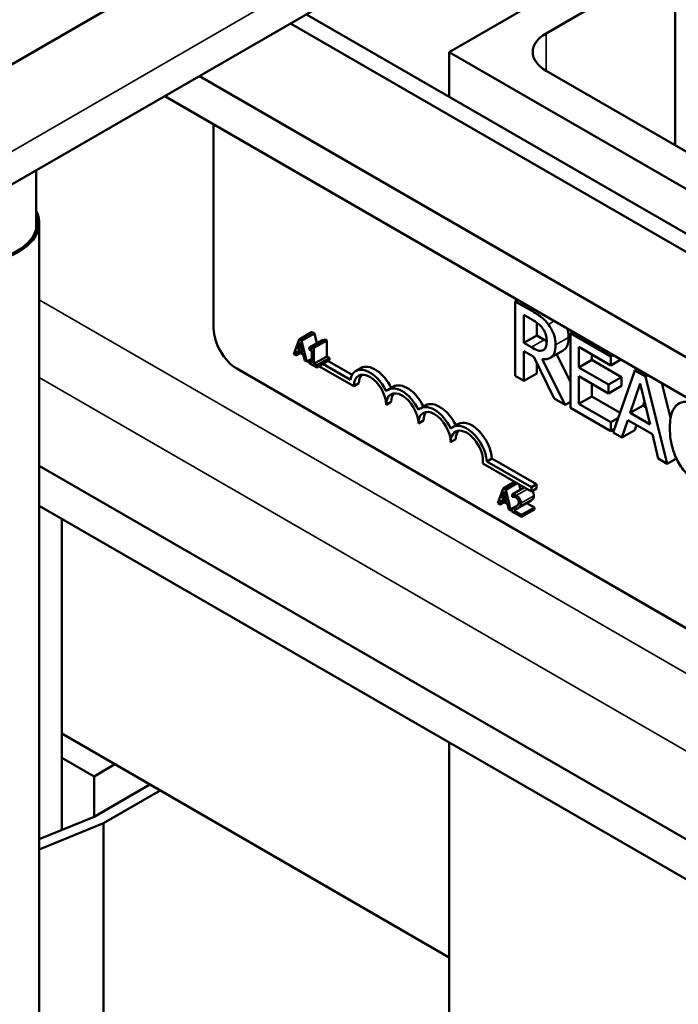
# Model space of a CAD drawing. Units: inches. Extents: x 1.5 to 64.5, y 0.7 to 50.2.
# Drawn here: x 49.7 to 51.5, y 38.4 to 41.1 of the extents above; entities that cross this region are included whole.
import ezdxf

# ---------------------------------------------------------------- set-up
doc = ezdxf.new("R2010")
doc.units = ezdxf.units.IN
doc.header["$LTSCALE"] = 3
doc.header["$MEASUREMENT"] = 0
doc.layers.add('Visible (ANSI)', color=7, linetype='Continuous', lineweight=50)
doc.layers.add('Visible Narrow (ANSI)', color=7, linetype='Continuous', lineweight=35)

msp = doc.modelspace()

# ---------------------------------------------------------------- linework, layer by layer
at = {"layer": 'Visible (ANSI)'}
for p, q in [((56.1513, 44.7496), (48.9069, 40.567)), ((48.8514, 40.2059), (56.0958, 44.3885)), ((50.836, 41.0227), (51.3663, 41.3289)), ((51.4547, 41.2778), (51.1012, 41.0737)), ((51.4547, 40.7675), (51.4547, 41.2294)), ((50.4449, 41.1259), (52.9883, 39.6574)), ((52.945, 39.6324), (50.4016, 41.1009)), ((53.0945, 39.7187), (50.836, 41.0227)), ((50.836, 40.9001), (50.836, 41.0227)), ((52.6957, 39.4885), (50.1522, 40.9569)), ((51.1012, 40.9716), (51.9853, 40.4612)), ((52.6009, 39.4338), (50.0575, 40.9022)), ((50.1912, 40.2666), (50.1912, 40.825)), ((49.7054, 40.6989), (49.7054, 40.5378)), ((49.7139, 36.6653), (49.7139, 40.5556)), ((51.0236, 40.3444), (51.0168, 40.3405)), ((51.0624, 40.3142), (51.0168, 40.3405)), ((51.0168, 40.3405), (51.0168, 40.1364)), ((51.0403, 40.2267), (51.0403, 40.3035)), ((51.0403, 40.3035), (51.0637, 40.29)), ((51.0757, 40.2823), (51.0757, 40.2471)), ((50.4251, 40.2366), (50.4604, 40.257)), ((50.432, 40.2326), (50.4674, 40.253)), ((50.4604, 40.257), (50.4674, 40.253)), ((50.4674, 40.253), (50.474, 40.2265)), ((51.1745, 40.2574), (51.1677, 40.2534)), ((51.2783, 40.1896), (51.1677, 40.2534)), ((51.1677, 40.2534), (51.1677, 40.0493)), ((50.4251, 40.2366), (50.4108, 40.1959)), ((50.4219, 40.2087), (50.4284, 40.228)), ((50.432, 40.2326), (50.4251, 40.2366)), ((50.4284, 40.228), (50.435, 40.2012)), ((50.4463, 40.1753), (50.432, 40.2326)), ((50.4525, 40.2141), (50.4878, 40.2345)), ((50.4612, 40.2159), (50.4966, 40.2363)), ((50.4656, 40.2133), (50.501, 40.2338)), ((50.4966, 40.2363), (50.501, 40.2338)), ((50.501, 40.2338), (50.501, 40.1896)), ((51.0757, 40.2471), (51.0403, 40.2267)), ((51.061, 40.2148), (51.0403, 40.2267)), ((51.0757, 40.2471), (51.0963, 40.2352)), ((50.4165, 40.1926), (50.4203, 40.2041)), ((50.4165, 40.1926), (50.4283, 40.1994)), ((50.4203, 40.2041), (50.4365, 40.1947)), ((50.4219, 40.2087), (50.4317, 40.2144)), ((50.435, 40.2012), (50.4219, 40.2087)), ((50.4525, 40.2141), (50.4525, 40.2096)), ((50.4525, 40.2096), (50.4602, 40.2052)), ((50.4602, 40.2052), (50.4602, 40.1724)), ((50.4656, 40.2133), (50.4612, 40.2159)), ((50.4656, 40.1692), (50.4656, 40.2133)), ((51.0403, 40.1228), (51.0403, 40.2041)), ((51.0403, 40.2041), (51.0673, 40.1885)), ((51.0941, 40.2077), (51.0929, 40.207)), ((51.1479, 40.2062), (51.1126, 40.1858)), ((51.1912, 40.1598), (51.1912, 40.2157)), ((51.1912, 40.2157), (51.2783, 40.1654)), ((50.4108, 40.1959), (50.4165, 40.1926)), ((50.4365, 40.1947), (50.4404, 40.1788)), ((50.4404, 40.1788), (50.4463, 40.1753)), ((50.4463, 40.1753), (50.4602, 40.1833)), ((50.4525, 40.1768), (50.4602, 40.1812)), ((50.4525, 40.1768), (50.4525, 40.1718)), ((50.4602, 40.1724), (50.4525, 40.1768)), ((50.4525, 40.1718), (50.4732, 40.1598)), ((50.4544, 40.1779), (50.4526, 40.179)), ((50.4656, 40.1692), (50.501, 40.1896)), ((50.4732, 40.1648), (50.5085, 40.1853)), ((50.4732, 40.1598), (50.5085, 40.1803)), ((50.501, 40.1896), (50.5085, 40.1853)), ((50.504, 40.1777), (50.5702, 40.1394)), ((50.5085, 40.1853), (50.5085, 40.1803)), ((51.0673, 40.1885), (51.1231, 40.075)), ((51.0757, 40.1714), (51.0757, 40.1433)), ((51.1536, 40.0574), (51.0908, 40.1826)), ((51.1298, 40.1957), (51.1677, 40.1203)), ((51.2265, 40.1802), (51.1912, 40.1598)), ((51.2265, 40.1953), (51.2265, 40.1802)), ((51.2265, 40.1802), (51.3078, 40.1333)), ((51.285, 40.1935), (51.2783, 40.1896)), ((51.2783, 40.1654), (51.2783, 40.1896)), ((51.306, 40.1814), (51.2783, 40.1654)), ((52.0537, 39.1178), (50.2548, 40.1564)), ((50.4732, 40.1648), (50.4656, 40.1692)), ((50.4732, 40.1598), (50.4732, 40.1648)), ((50.5748, 40.1084), (50.4795, 40.1635)), ((50.4899, 40.1695), (50.5654, 40.1259)), ((50.5945, 40.158), (50.5804, 40.1498)), ((51.2724, 40.1129), (51.1912, 40.1598)), ((51.3446, 40.1513), (51.285, 39.9816)), ((51.3514, 40.1552), (51.3446, 40.1513)), ((51.3735, 40.1346), (51.3446, 40.1513)), ((51.0168, 40.1364), (51.0403, 40.1228)), ((51.0757, 40.1433), (51.0403, 40.1228)), ((51.1912, 40.0599), (51.1912, 40.1357)), ((51.1912, 40.1357), (51.2724, 40.0888)), ((51.3078, 40.1333), (51.2724, 40.1129)), ((51.3078, 40.1333), (51.3078, 40.1092)), ((51.3803, 40.1385), (51.3735, 40.1346)), ((51.4331, 39.8961), (51.3735, 40.1346)), ((50.5889, 40.1166), (50.5748, 40.1084)), ((50.6829, 40.1069), (50.6688, 40.0988)), ((51.2265, 40.1153), (51.2265, 40.0803)), ((51.2724, 40.0888), (51.2724, 40.1129)), ((51.3078, 40.1092), (51.2724, 40.0888)), ((51.3313, 40.0351), (51.3585, 40.1155)), ((51.3585, 40.1155), (51.3859, 40.0036)), ((51.4185, 40.1164), (51.4421, 40.0222)), ((50.6773, 40.0656), (50.6632, 40.0574)), ((51.1231, 40.075), (51.1536, 40.0574)), ((51.1677, 40.0655), (51.1536, 40.0574)), ((51.2265, 40.0803), (51.1912, 40.0599)), ((51.2265, 40.0803), (51.304, 40.0356)), ((51.3704, 40.0667), (51.3666, 40.0555)), ((50.7713, 40.0559), (50.7572, 40.0477)), ((51.1677, 40.0493), (51.2783, 39.9855)), ((51.2783, 40.0096), (51.1912, 40.0599)), ((51.3666, 40.0555), (51.3313, 40.0351)), ((51.3666, 40.0555), (51.3742, 40.0511)), ((50.7657, 40.0145), (50.7516, 40.0064)), ((51.2991, 40.0216), (51.2783, 40.0096)), ((51.2783, 39.9855), (51.2783, 40.0096)), ((51.3088, 39.9679), (51.3248, 40.0157)), ((51.3248, 40.0157), (51.3923, 39.9767)), ((51.3859, 40.0036), (51.3313, 40.0351)), ((50.8597, 40.0049), (50.8456, 39.9967)), ((51.2884, 39.9913), (51.2783, 39.9855)), ((51.3441, 39.9883), (51.3088, 39.9679)), ((51.3487, 40.0019), (51.3441, 39.9883)), ((50.8541, 39.9635), (50.84, 39.9554)), ((51.285, 39.9816), (51.3088, 39.9679)), ((51.3923, 39.9767), (51.4084, 39.9104)), ((50.9528, 39.9108), (50.9386, 39.9027)), ((50.9386, 39.9027), (51.0609, 39.8321)), ((50.9528, 39.9108), (51.0751, 39.8402)), ((51.4084, 39.9104), (51.4331, 39.8961)), ((51.458, 39.9104), (51.4331, 39.8961)), ((51.7354, 38.7235), (49.7139, 39.8906)), ((51.0609, 39.8201), (50.9278, 39.8969)), ((50.9838, 39.8287), (50.9695, 39.7879)), ((50.9838, 39.8287), (51.0149, 39.8466)), ((50.9908, 39.8247), (50.9838, 39.8287)), ((50.9908, 39.8247), (51.0219, 39.8426)), ((51.0051, 39.7674), (50.9908, 39.8247)), ((51.0088, 39.8123), (51.0415, 39.8313)), ((51.0276, 39.8393), (51.0311, 39.8252)), ((51.0751, 39.8402), (51.0609, 39.8321)), ((51.0609, 39.8321), (51.0609, 39.8201)), ((51.0751, 39.8282), (51.0609, 39.8201)), ((51.0751, 39.8402), (51.0751, 39.8282)), ((50.9752, 39.7846), (50.9791, 39.7961)), ((50.9791, 39.7961), (50.9953, 39.7868)), ((50.9806, 39.8008), (50.9872, 39.8201)), ((50.9806, 39.8008), (50.9905, 39.8065)), ((50.9937, 39.7932), (50.9806, 39.8008)), ((50.9872, 39.8201), (50.9937, 39.7932)), ((51.0088, 39.8123), (51.0088, 39.8054)), ((51.0088, 39.8054), (51.0091, 39.8052)), ((51.749, 38.6062), (49.7139, 39.7812)), ((50.9695, 39.7879), (50.9752, 39.7846)), ((50.9752, 39.7846), (50.9871, 39.7915)), ((50.9953, 39.7868), (50.9991, 39.7708)), ((50.9991, 39.7708), (51.0051, 39.7674)), ((51.0051, 39.7674), (51.0079, 39.769)), ((51.0079, 39.7727), (51.0185, 39.7788)), ((51.0079, 39.7727), (51.0079, 39.7658)), ((51.0341, 39.7563), (51.0132, 39.7684)), ((51.0209, 39.7724), (51.0563, 39.7928)), ((51.0341, 39.7563), (51.0694, 39.7768)), ((51.0341, 39.7507), (51.0694, 39.7711)), ((51.0489, 39.7886), (51.0694, 39.7768)), ((51.0694, 39.7768), (51.0694, 39.7711)), ((49.7753, 39.0917), (49.7753, 39.7457)), ((51.0079, 39.7658), (51.0341, 39.7507)), ((51.0341, 39.7507), (51.0341, 39.7563)), ((50.836, 38.5454), (49.7753, 39.1578)), ((50.836, 37.7567), (50.836, 39.1333)), ((49.7753, 39.0917), (49.8637, 39.0406)), ((49.7753, 39.0917), (49.7753, 38.8939)), ((49.8637, 39.0406), (49.921, 39.0737)), ((49.8637, 38.9304), (49.8637, 39.0406)), ((50.0165, 39.0186), (49.8637, 38.9304)), ((50.0448, 39.0022), (49.8897, 38.9127)), ((49.8637, 38.9304), (49.7139, 38.8686)), ((49.8897, 38.9127), (49.7139, 38.8402)), ((49.8897, 38.9127), (49.8897, 37.8976))]:
    msp.add_line(p, q, dxfattribs=at)
for centre, major_axis, start_param, end_param in [((51.1896, 41.0227), (-0.125, 0), 5.497787, 7.068583), ((49.5179, 40.5556), (0.196, 0), 3.705852, 6.578768), ((49.5179, 40.5556), (0.19, 0), 3.698747, 6.445585), ((50.2548, 40.2299), (-0.045, 0.0779), 0.785398, 2.356194), ((50.619, 40.0829), (-0.0386, 0.0669), 4.554306, 6.87702), ((50.6331, 40.0911), (-0.0386, 0.0669), 4.56692, 6.283185), ((50.619, 40.0829), (-0.0312, 0.0541), 3.926991, 7.068583), ((50.6331, 40.0911), (-0.0312, 0.0541), 0.228251, 0.785398), ((50.7074, 40.0319), (-0.0386, 0.0669), 4.554306, 6.441268), ((50.7074, 40.0319), (-0.0313, 0.0541), 3.926991, 7.068583), ((50.7215, 40.0401), (-0.0386, 0.0669), 4.56692, 6.283185), ((50.7215, 40.0401), (-0.0313, 0.0541), 0.228251, 0.785398), ((50.7958, 39.9809), (-0.0386, 0.0669), 4.554306, 6.441268), ((50.7958, 39.9809), (-0.0313, 0.0541), 3.926991, 7.068583), ((50.8099, 39.989), (-0.0313, 0.0541), 0.228251, 0.785398), ((50.8099, 39.989), (-0.0386, 0.0669), 4.56692, 6.283185), ((50.8983, 39.938), (-0.0386, 0.0669), 3.99497, 6.283185), ((50.8842, 39.9298), (-0.0386, 0.0669), 3.99497, 6.441268), ((50.8842, 39.9298), (-0.0313, 0.0541), 3.775141, 7.068583), ((50.8983, 39.938), (-0.0313, 0.0541), 0.228251, 0.785398)]:
    msp.add_ellipse(centre, major_axis=major_axis, ratio=0.57735, start_param=start_param, end_param=end_param, dxfattribs=at)
for points, degree, knots in [([(51.1074, 40.2775), (51.1044, 40.2815), (51.1012, 40.2853), (51.0946, 40.292), (51.0913, 40.295), (51.0794, 40.3041), (51.0709, 40.3093), (51.0624, 40.3142)], 3, [-0.1677598, -0.1677598, -0.1677598, -0.1677598, -0.1290227, -0.1290227, -0.0915306, -0.0915306, 0, 0, 0, 0]), ([(51.0637, 40.29), (51.0676, 40.2877), (51.0749, 40.2833), (51.0849, 40.2749), (51.0885, 40.2712), (51.0918, 40.2668)], 3, [-0.1096682, -0.1096682, -0.1096682, -0.1096682, -0.0421512, -0.0421512, 0, 0, 0, 0]), ([(51.0918, 40.2668), (51.0937, 40.2641), (51.0955, 40.2613), (51.0988, 40.2548), (51.0999, 40.2518), (51.1023, 40.2437), (51.1029, 40.2383), (51.1029, 40.2333)], 3, [-0.08503315, -0.08503315, -0.08503315, -0.08503315, -0.06740103, -0.06740103, -0.04703786, -0.04703786, 0, 0, 0, 0]), ([(51.1274, 40.2213), (51.1274, 40.227), (51.1269, 40.2331), (51.1246, 40.2438), (51.1231, 40.2492), (51.1167, 40.2637), (51.1124, 40.2708), (51.1074, 40.2775)], 3, [-0.2014197, -0.2014197, -0.2014197, -0.2014197, -0.1216699, -0.1216699, -0.0648422, -0.0648422, 0, 0, 0, 0]), ([(51.1029, 40.2333), (51.1029, 40.2294), (51.1027, 40.2257), (51.1015, 40.2188), (51.1006, 40.2161), (51.098, 40.2108), (51.0958, 40.2084), (51.0929, 40.207)], 3, [-0.09760014, -0.09760014, -0.09760014, -0.09760014, -0.07012214, -0.07012214, -0.04247941, -0.04247941, 0, 0, 0, 0]), ([(51.1628, 40.2417), (51.1628, 40.2194), (51.1506, 40.2077), (51.1479, 40.2062)], 2, [0, 0, 0, 1, 1.233161, 1.233161, 1.233161]), ([(50.4612, 40.2159), (50.4612, 40.2152), (50.4611, 40.2146), (50.4608, 40.2136), (50.4606, 40.2132), (50.4601, 40.2124), (50.4598, 40.2121), (50.4591, 40.2119), (50.4586, 40.2117), (50.4561, 40.2122), (50.4543, 40.2131), (50.4525, 40.2141)], 3, [-0.1005438, -0.1005438, -0.1005438, -0.1005438, -0.0762723, -0.0762723, -0.0553229, -0.0553229, -0.032618, -0.032618, -0.0195337, -0.0195337, 0, 0, 0, 0]), ([(51.0929, 40.207), (51.0911, 40.2059), (51.089, 40.2053), (51.0834, 40.205), (51.0804, 40.206), (51.0733, 40.2083), (51.067, 40.2113), (51.061, 40.2148)], 3, [-0.08808645, -0.08808645, -0.08808645, -0.08808645, -0.07878701, -0.07878701, -0.06541676, -0.06541676, 0, 0, 0, 0]), ([(51.0908, 40.1826), (51.0951, 40.1819), (51.0993, 40.1819), (51.1069, 40.1831), (51.1103, 40.1843), (51.1194, 40.1901), (51.1222, 40.1953), (51.1263, 40.2046), (51.1274, 40.2126), (51.1274, 40.2213)], 3, [-0.1541803, -0.1541803, -0.1541803, -0.1541803, -0.1350939, -0.1350939, -0.1169397, -0.1169397, -0.0811847, -0.0811847, 0, 0, 0, 0]), ([(51.5194, 40.054), (51.5131, 40.0576), (51.5069, 40.0606), (51.4951, 40.0645), (51.4896, 40.0655), (51.4757, 40.0659), (51.4683, 40.0636), (51.4619, 40.0591)], 3, [-0.23334, -0.23334, -0.23334, -0.23334, -0.1660631, -0.1660631, -0.1028925, -0.1028925, 0, 0, 0, 0]), ([(51.4619, 40.0591), (51.4545, 40.0537), (51.4492, 40.0456), (51.4433, 40.0293), (51.4399, 40.0172), (51.4399, 39.9941)], 3, [-0.5727352, -0.5727352, -0.5727352, -0.5727352, -0.2159414, -0.2159414, 0, 0, 0, 0]), ([(51.4399, 39.9941), (51.4399, 39.9721), (51.443, 39.9534), (51.4514, 39.9252), (51.456, 39.9137), (51.4621, 39.9025)], 3, [-0.2355804, -0.2355804, -0.2355804, -0.2355804, -0.0970857, -0.0970857, 0, 0, 0, 0]), ([(51.4621, 39.9025), (51.4656, 39.8961), (51.4694, 39.8899), (51.4779, 39.8783), (51.4824, 39.8729), (51.4946, 39.8602), (51.505, 39.8509), (51.5189, 39.8429)], 3, [-0.3453931, -0.3453931, -0.3453931, -0.3453931, -0.2478358, -0.2478358, -0.150467, -0.150467, 0, 0, 0, 0]), ([(51.0636, 39.8216), (51.064, 39.821), (51.0677, 39.8149), (51.0677, 39.8087)], 2, [0.894189, 0.894189, 0.894189, 1, 2, 2, 2]), ([(51.0197, 39.809), (51.0169, 39.8106), (51.0146, 39.8112), (51.012, 39.8119), (51.0102, 39.8123), (51.0088, 39.8123)], 3, [-0.02537479, -0.02537479, -0.02537479, -0.02537479, -0.01636059, -0.01636059, 0, 0, 0, 0]), ([(51.0091, 39.8052), (51.0097, 39.8053), (51.0103, 39.8054), (51.0116, 39.8056), (51.0124, 39.8056), (51.0132, 39.8055)], 3, [-0.01709269, -0.01709269, -0.01709269, -0.01709269, -0.00936796, -0.00936796, 0, 0, 0, 0]), ([(51.0132, 39.8055), (51.0146, 39.8054), (51.0157, 39.805), (51.0172, 39.8046), (51.0182, 39.8042), (51.0192, 39.8036)], 3, [-0.01621929, -0.01621929, -0.01621929, -0.01621929, -0.01114601, -0.01114601, 0, 0, 0, 0]), ([(51.0192, 39.8036), (51.0206, 39.8028), (51.0216, 39.802), (51.023, 39.8005), (51.0238, 39.7996), (51.0244, 39.7986)], 3, [-0.0167019, -0.0167019, -0.0167019, -0.0167019, -0.00937535, -0.00937535, 0, 0, 0, 0]), ([(51.0323, 39.7882), (51.0323, 39.7893), (51.0322, 39.7904), (51.0319, 39.7926), (51.0317, 39.7936), (51.0308, 39.7964), (51.0301, 39.7981), (51.0283, 39.8011), (51.0272, 39.8028), (51.0237, 39.8064), (51.0216, 39.8079), (51.0197, 39.809)], 3, [-0.0959954, -0.0959954, -0.0959954, -0.0959954, -0.07980065, -0.07980065, -0.06487587, -0.06487587, -0.04062092, -0.04062092, -0.02135969, -0.02135969, 0, 0, 0, 0]), ([(51.0244, 39.7986), (51.0248, 39.7981), (51.0251, 39.7975), (51.0256, 39.7962), (51.0259, 39.7956), (51.0264, 39.7938), (51.0265, 39.7925), (51.0265, 39.7912)], 3, [-0.01799053, -0.01799053, -0.01799053, -0.01799053, -0.01511041, -0.01511041, -0.01146257, -0.01146257, 0, 0, 0, 0]), ([(51.0181, 39.7786), (51.0158, 39.777), (51.0142, 39.7761), (51.0115, 39.7746), (51.0097, 39.7736), (51.0079, 39.7727)], 3, [-0.04170724, -0.04170724, -0.04170724, -0.04170724, -0.02643388, -0.02643388, 0, 0, 0, 0]), ([(51.0132, 39.7684), (51.0152, 39.7693), (51.0176, 39.7706), (51.0205, 39.7721), (51.0225, 39.7733), (51.0244, 39.7746)], 3, [-0.04283915, -0.04283915, -0.04283915, -0.04283915, -0.03037008, -0.03037008, 0, 0, 0, 0]), ([(51.0265, 39.7912), (51.0265, 39.7899), (51.0264, 39.7887), (51.0258, 39.7865), (51.0253, 39.7855), (51.0235, 39.7827), (51.0211, 39.7806), (51.0181, 39.7786)], 3, [-0.08762492, -0.08762492, -0.08762492, -0.08762492, -0.06763594, -0.06763594, -0.04692782, -0.04692782, 0, 0, 0, 0]), ([(51.0244, 39.7746), (51.0255, 39.7753), (51.0266, 39.7761), (51.0285, 39.7777), (51.0294, 39.7786), (51.0301, 39.7797)], 3, [-0.03315218, -0.03315218, -0.03315218, -0.03315218, -0.0160429, -0.0160429, 0, 0, 0, 0]), ([(51.0301, 39.7797), (51.0311, 39.7811), (51.0315, 39.7825), (51.0321, 39.7848), (51.0323, 39.7865), (51.0323, 39.7882)], 3, [-0.02530612, -0.02530612, -0.02530612, -0.02530612, -0.01672719, -0.01672719, 0, 0, 0, 0])]:
    msp.add_open_spline(points, degree=degree, knots=knots, dxfattribs=at)
for points in [[(51.1593, 40.2661), (51.1628, 40.2546), (51.1628, 40.2417)], [(50.4878, 40.2345), (50.4895, 40.2336), (50.4909, 40.233)], [(51.0963, 40.2352), (51.0997, 40.2333), (51.1029, 40.2317)], [(51.0598, 39.795), (51.0582, 39.7939), (51.0563, 39.7928)], [(51.0655, 39.8001), (51.0644, 39.7986), (51.0614, 39.7961), (51.0598, 39.795)], [(51.0677, 39.8087), (51.0677, 39.8058), (51.0665, 39.8016), (51.0655, 39.8001)]]:
    msp.add_open_spline(points, degree=2, dxfattribs=at)
at = {"layer": 'Visible Narrow (ANSI)'}
for p, q in [((56.1513, 44.5112), (48.9069, 40.3286)), ((51.1012, 40.9716), (51.1012, 41.0737)), ((49.7139, 40.3445), (51.9462, 39.0557)), ((51.0692, 40.3181), (51.0624, 40.3142)), ((51.1235, 40.2868), (51.1074, 40.2775)), ((51.0963, 40.2352), (51.061, 40.2148)), ((51.1628, 40.2417), (51.1274, 40.2213)), ((51.7623, 38.9496), (49.7139, 40.1323)), ((51.0197, 39.809), (51.0499, 39.8265)), ((51.0244, 39.7746), (51.0598, 39.795)), ((51.0301, 39.7797), (51.0655, 39.8001)), ((51.0323, 39.7882), (51.0677, 39.8087))]:
    msp.add_line(p, q, dxfattribs=at)

doc.saveas('drawing.dxf')
